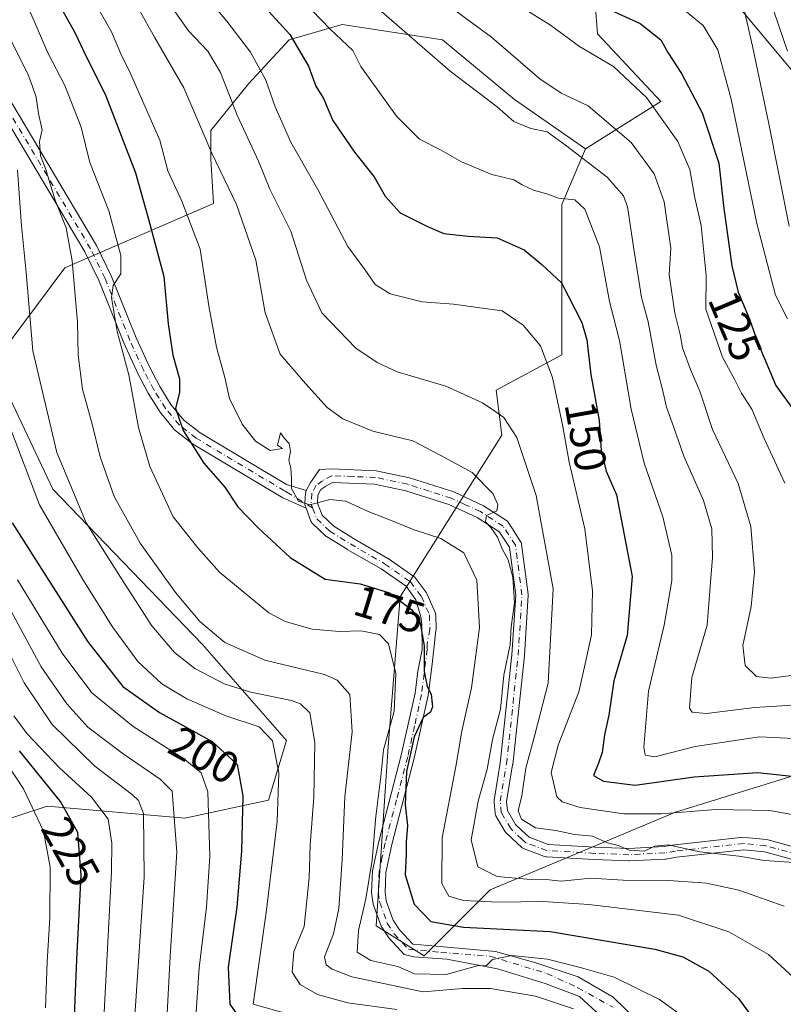
# Model space of a CAD drawing. Units: metres. Extents: x 587833 to 589693, y 4784525 to 4786843.
# Drawn here: x 588544 to 588716, y 4785088 to 4785309 of the extents above; entities that cross this region are included whole.
import ezdxf
from ezdxf.enums import TextEntityAlignment as Align

# ---------------------------------------------------------------- set-up
doc = ezdxf.new("R2010")
doc.units = ezdxf.units.M
doc.header["$MEASUREMENT"] = 0
doc.linetypes.add('DGN Style 4', pattern=[2.638475, 1.318413, -0.659207, 0.001648, -0.659207])
for name, color, linetype, lineweight in [('Arbolado forestal CxS', 92, 'Continuous', 0), ('Camino Cxs', 7, 'Continuous', 0), ('Camino eje', 30, 'DGN Style 4', 13), ('Curva de nivel maestra', 30, 'Continuous', 30), ('Curva de nivel normal', 30, 'Continuous', 0), ('Pista no pavimentada Cxs', 111, 'Continuous', 0), ('Pista no pavimentada eje', 91, 'DGN Style 4', 0), ('Rótulo de curva de nivel directora', 7, 'Continuous', 0), ('Tendido', 6, 'Continuous', 0)]:
    doc.layers.add(name, color=color, linetype=linetype, lineweight=lineweight)
doc.styles.add('Style-Arial', font='txt')

# ---------------------------------------------------------------- blocks, each defined once
blk = doc.blocks.new('*U6')
at = {"layer": 'Arbolado forestal CxS', "color": 92, "linetype": 'Continuous', "lineweight": 0}
blk.add_polyline3d([(588672.3613, 4785324.9935, 118.4745), (588673.7723, 4785306.2809, 127.3835), (588688.0187, 4785291.1433, 128.7298), (588671.1007, 4785280.4581, 138.661), (588655.1201, 4785291.5845, 137.9839), (588638.9622, 4785304.9331, 137.8263), (588616.4816, 4785308.4463, 143.2446), (588604.5381, 4785304.9335, 149.5868), (588595.4051, 4785295.0979, 157.6612), (588586.9743, 4785284.5597, 164.1854), (588586.9743, 4785278.2369, 165.2916), (588587.5485, 4785268.1859, 167.3681), (588554.1904, 4785253.7621, 186.9778), (588538.0533, 4785232.2503, 194.6568), (588551.4993, 4785204.0161, 192.3178), (588585.1155, 4785169.0583, 186.3695), (588603.9397, 4785147.5461, 193.7408), (588599.9057, 4785134.1017, 197.0338), (588581.0809, 4785130.0685, 209.6404), (588550.1537, 4785132.7579, 227.9639), (588543.4123, 4785130.5109, 233.501)], dxfattribs=at)
blk = doc.blocks.new('*U8')
at = {"layer": 'Arbolado forestal CxS', "color": 92, "linetype": 'Continuous', "lineweight": 0}
blk.add_polyline3d([(588730.3354, 4785143.5117, 146.1929), (588711.7113, 4785137.7327, 151.0396), (588691.3405, 4785131.4113, 153.8918), (588649.6571, 4785113.9333, 166.3937), (588634.8663, 4785099.1449, 178.1221), (588624.1086, 4785105.8673, 178.6206), (588626.7989, 4785146.2027, 180.4464), (588629.4883, 4785179.8137, 174.6412), (588652.3473, 4785216.1159, 160.7244), (588651.0291, 4785226.2247, 158.662), (588665.7583, 4785234.1555, 152.9019), (588665.7585, 4785251.9643, 149.869), (588665.7588, 4785267.9923, 146.1563), (588671.1007, 4785280.4581, 138.661), (588688.0187, 4785291.1433, 128.7298), (588673.7723, 4785306.2809, 127.3835), (588672.3613, 4785324.9935, 118.4745)], dxfattribs=at)

msp = doc.modelspace()

# ---------------------------------------------------------------- linework, layer by layer
at = {"layer": 'Arbolado forestal CxS', "color": 92, "linetype": 'Continuous', "lineweight": 0}
for points in [[(588685.2988, 4785392.426, 76.1164), (588682.2539, 4785385.2843, 79.7797), (588677.3137, 4785378.6901, 88.1544), (588667.9821, 4785374.8435, 93.8497), (588663.2659, 4785366.6995, 98.5671), (588661.3835, 4785359.0643, 102.2187), (588664.6765, 4785345.3263, 107.9771), (588672.3613, 4785324.9935, 118.4745), (588673.7723, 4785306.2809, 127.3835), (588688.0187, 4785291.1433, 128.7298), (588671.1007, 4785280.4581, 138.661)], [(588445.6639, 4785171.4359, 278.1765), (588446.6173, 4785136.7921, 288.6129), (588462.7527, 4785115.2807, 286.4719), (588485.6113, 4785105.8689, 274.905), (588507.1259, 4785107.2131, 261.6762), (588534.0185, 4785127.3799, 241.3378), (588543.4123, 4785130.5109, 233.501), (588550.1537, 4785132.7579, 227.9639), (588581.0809, 4785130.0685, 209.6404), (588599.9057, 4785134.1017, 197.0338), (588603.9397, 4785147.5461, 193.7408), (588585.1155, 4785169.0583, 186.3695), (588551.4993, 4785204.0161, 192.3178), (588538.0533, 4785232.2503, 194.6568), (588554.1904, 4785253.7621, 186.9778), (588587.5485, 4785268.1859, 167.3681), (588586.9743, 4785278.2369, 165.2916), (588586.9743, 4785284.5597, 164.1854), (588595.4051, 4785295.0979, 157.6612), (588604.5381, 4785304.9335, 149.5868), (588616.4816, 4785308.4463, 143.2446), (588638.9622, 4785304.9331, 137.8263), (588655.1201, 4785291.5845, 137.9839), (588671.1007, 4785280.4581, 138.661)], [(588445.6639, 4785171.4359, 278.1765), (588446.6173, 4785136.7921, 288.6129), (588462.7527, 4785115.2807, 286.4719), (588485.6113, 4785105.8689, 274.905), (588507.1259, 4785107.2131, 261.6762), (588534.0185, 4785127.3799, 241.3378), (588543.4123, 4785130.5109, 233.501), (588550.1537, 4785132.7579, 227.9639), (588581.0809, 4785130.0685, 209.6404), (588599.9057, 4785134.1017, 197.0338), (588603.9397, 4785147.5461, 193.7408), (588585.1155, 4785169.0583, 186.3695), (588551.4993, 4785204.0161, 192.3178), (588538.0533, 4785232.2503, 194.6568), (588554.1904, 4785253.7621, 186.9778), (588587.5485, 4785268.1859, 167.3681), (588586.9743, 4785278.2369, 165.2916), (588586.9743, 4785284.5597, 164.1854), (588595.4051, 4785295.0979, 157.6612), (588604.5381, 4785304.9335, 149.5868), (588616.4816, 4785308.4463, 143.2446), (588638.9622, 4785304.9331, 137.8263), (588655.1201, 4785291.5845, 137.9839), (588671.1007, 4785280.4581, 138.661)], [(588543.4123, 4785130.5109, 233.501), (588550.1537, 4785132.7579, 227.9639), (588581.0809, 4785130.0685, 209.6404), (588599.9057, 4785134.1017, 197.0338), (588603.9397, 4785147.5461, 193.7408), (588585.1155, 4785169.0583, 186.3695), (588551.4993, 4785204.0161, 192.3178), (588538.0533, 4785232.2503, 194.6568), (588554.1904, 4785253.7621, 186.9778), (588587.5485, 4785268.1859, 167.3681), (588586.9743, 4785278.2369, 165.2916), (588586.9743, 4785284.5597, 164.1854), (588595.4051, 4785295.0979, 157.6612), (588604.5381, 4785304.9335, 149.5868), (588616.4816, 4785308.4463, 143.2446), (588638.9622, 4785304.9331, 137.8263), (588655.1201, 4785291.5845, 137.9839), (588671.1007, 4785280.4581, 138.661), (588665.7588, 4785267.9923, 146.1563), (588665.7585, 4785251.9643, 149.869), (588665.7583, 4785234.1555, 152.9019), (588651.0291, 4785226.2247, 158.662), (588652.3473, 4785216.1159, 160.7244), (588629.4883, 4785179.8137, 174.6412), (588626.7989, 4785146.2027, 180.4464), (588624.1086, 4785105.8673, 178.6206), (588634.8663, 4785099.1449, 178.1221), (588649.6571, 4785113.9333, 166.3937), (588691.3405, 4785131.4113, 153.8918), (588711.7113, 4785137.7327, 151.0396), (588730.3354, 4785143.5117, 146.1929)], [(588671.1007, 4785280.4581, 138.661), (588665.7588, 4785267.9923, 146.1563), (588665.7585, 4785251.9643, 149.869), (588665.7583, 4785234.1555, 152.9019), (588651.0291, 4785226.2247, 158.662), (588652.3473, 4785216.1159, 160.7244), (588629.4883, 4785179.8137, 174.6412), (588626.7989, 4785146.2027, 180.4464), (588624.1086, 4785105.8673, 178.6206), (588634.8663, 4785099.1449, 178.1221), (588649.6571, 4785113.9333, 166.3937), (588691.3405, 4785131.4113, 153.8918), (588711.7113, 4785137.7327, 151.0396), (588730.3354, 4785143.5117, 146.1929), (588740.8073, 4785141.5829, 146.4991)], [(588671.1007, 4785280.4581, 138.661), (588665.7588, 4785267.9923, 146.1563), (588665.7585, 4785251.9643, 149.869), (588665.7583, 4785234.1555, 152.9019), (588651.0291, 4785226.2247, 158.662), (588652.3473, 4785216.1159, 160.7244), (588629.4883, 4785179.8137, 174.6412), (588626.7989, 4785146.2027, 180.4464), (588624.1086, 4785105.8673, 178.6206), (588634.8663, 4785099.1449, 178.1221), (588649.6571, 4785113.9333, 166.3937), (588691.3405, 4785131.4113, 153.8918), (588711.7113, 4785137.7327, 151.0396), (588730.3354, 4785143.5117, 146.1929), (588740.8073, 4785141.5829, 146.4991)]]:
    msp.add_polyline3d(points, dxfattribs=at)
at = {"layer": 'Camino Cxs', "color": 7, "linetype": 'Continuous', "lineweight": 0}
for points in [[(588542.1423, 4785290.9115, 196.1483), (588561.2709, 4785258.7237, 183.1565), (588564.5921, 4785251.9287, 183.5387), (588570.1493, 4785238.0307, 183.2249), (588573.2157, 4785231.3243, 179.1629), (588575.4713, 4785227.0777, 178.9874), (588577.9799, 4785223.0293, 180.1724), (588580.9005, 4785219.5225, 187.8386), (588584.5305, 4785216.6793, 189.205), (588603.9711, 4785205.0661, 172.392), (588608.3931, 4785203.6853, 171.7445), (588608.3158, 4785203.5083, 171.8555), (588608.2636, 4785203.3223, 171.9634), (588608.2375, 4785203.1309, 172.0658), (588608.0835, 4785200.8227, 177.059), (588608.0786, 4785200.7496, 177.2648), (588608.0794, 4785200.5523, 177.8086), (588608.1079, 4785200.3571, 178.3198), (588608.1636, 4785200.1679, 178.7838), (588608.3358, 4785199.7158, 179.8241), (588603.1097, 4785202.0861, 175.6121), (588582.8295, 4785214.2009, 185.7222), (588578.7995, 4785217.3575, 190.316), (588575.5403, 4785221.2707, 183.7465), (588572.8687, 4785225.5823, 181.6226), (588570.5245, 4785229.9957, 184.994), (588567.3907, 4785236.8493, 182.7066), (588561.8479, 4785250.7115, 187.3929), (588558.6293, 4785257.2963, 184.8552), (588539.5577, 4785289.3885, 197.9781)], [(588608.3358, 4785199.7158, 179.8241), (588603.1097, 4785202.0861, 175.6121), (588582.8295, 4785214.2009, 185.7222), (588578.7995, 4785217.3575, 190.316), (588575.5403, 4785221.2707, 183.7465), (588572.8687, 4785225.5823, 181.6226), (588570.5245, 4785229.9957, 184.994), (588567.3907, 4785236.8493, 182.7066), (588561.8479, 4785250.7115, 187.3929), (588558.6293, 4785257.2963, 184.8552), (588539.5577, 4785289.3885, 197.9781)], [(588542.1423, 4785290.9115, 196.1483), (588561.2709, 4785258.7237, 183.1565), (588564.5921, 4785251.9287, 183.5387), (588570.1493, 4785238.0307, 183.2249), (588573.2157, 4785231.3243, 179.1629), (588575.4713, 4785227.0777, 178.9874), (588577.9799, 4785223.0293, 180.1724), (588580.9005, 4785219.5225, 187.8386), (588584.5305, 4785216.6793, 189.205), (588603.9711, 4785205.0661, 172.392), (588608.3931, 4785203.6853, 171.7445)], [(588608.3931, 4785203.6853, 171.7445), (588608.3157, 4785203.5083, 171.8555), (588608.2635, 4785203.3223, 171.9635), (588608.2375, 4785203.1309, 172.0658), (588608.0835, 4785200.8227, 177.059), (588608.0786, 4785200.7496, 177.2648), (588608.0793, 4785200.5524, 177.8085), (588608.1078, 4785200.3572, 178.3197), (588608.1636, 4785200.1679, 178.7838), (588608.3358, 4785199.7158, 179.8241)]]:
    msp.add_polyline3d(points, dxfattribs=at)
at = {"layer": 'Camino eje', "color": 30, "linetype": 'DGN Style 4', "lineweight": 13}
msp.add_polyline3d([(588609.8137, 4785199.7686, 178.0136), (588604.7611, 4785202.8469, 173.6721), (588603.4989, 4785203.6159, 173.6406), (588583.6801, 4785215.4401, 187.0268), (588579.8501, 4785218.4401, 188.8948), (588576.7601, 4785222.1501, 181.0961), (588574.1701, 4785226.3301, 180.3107), (588571.8701, 4785230.6601, 181.196), (588568.7701, 4785237.4401, 182.2263), (588563.2201, 4785251.3201, 185.2456), (588559.9501, 4785258.0101, 183.9271), (588540.8501, 4785290.1501, 197.0835)], dxfattribs=at)
at = {"layer": 'Curva de nivel maestra', "color": 30, "linetype": 'Continuous', "lineweight": 30, "flags": 128}
for points, elevation in [([(588597.58, 4785314.0201), (588604.68, 4785306.1801), (588608.89, 4785299.0501), (588610.53, 4785294.5301), (588612.28, 4785291.7601), (588614.36, 4785286.8401), (588619.22, 4785279.7001), (588623.67, 4785274.1501), (588626.07, 4785269.8101), (588629.5, 4785266.0901), (588635.62, 4785263.0201), (588639.29, 4785261.4301), (588644.72, 4785260.8701), (588651.27, 4785260.4601), (588657.34, 4785257.8101), (588661.3, 4785254.4801), (588665.72, 4785250.3501), (588670.3, 4785241.4701), (588671.4, 4785237.5501), (588672.31, 4785229.7601), (588674.15, 4785219.4001), (588674.64, 4785212.6601), (588675.76, 4785208.0701), (588678.03, 4785202.7601), (588681.6, 4785184.3701), (588680.5, 4785171.1301), (588677.5, 4785160.9401), (588676.37, 4785153.2401), (588675.4, 4785148.8301), (588674.88, 4785144.8601), (588674.01, 4785142.4301), (588672.87, 4785139.6901), (588675.16, 4785138.3801), (588682.29, 4785137.4801), (588695.54, 4785139.3401), (588709.83, 4785140.3101), (588734.64, 4785137.6701)], 150), ([(588553.36, 4785312.1101), (588556.38, 4785306.6501), (588558.38, 4785302.5301), (588563.35, 4785292.3901), (588570.01, 4785275.0701), (588572.94, 4785264.6401), (588576.39, 4785251.7601), (588577.4, 4785241.1301), (588578.42, 4785234.1301), (588579.95, 4785228.7601), (588579.91, 4785225.7201), (588579.04, 4785222.1801), (588580.7, 4785217.1801), (588585.39, 4785209.8701), (588590.06, 4785204.4201), (588592.98, 4785200.0101), (588597.59, 4785195.3101), (588604.76, 4785188.6401), (588612.62, 4785183.7401), (588620.47, 4785182.7301), (588627.09, 4785180.7101), (588632.06, 4785176.8701), (588633.97, 4785173.8501), (588634.88, 4785168.8001), (588634.89, 4785163.0301), (588635.51, 4785159.6501), (588636.45, 4785157.9201), (588636.71, 4785155.1001), (588636.31, 4785153.9001), (588634.62, 4785152.7101), (588632.62, 4785148.3601), (588630.9, 4785140.5401), (588630.63, 4785133.1001), (588631.12, 4785128.4401), (588630.84, 4785124.7801), (588630.81, 4785122.0101), (588630.59, 4785117.3301), (588632.63, 4785110.7701), (588636.34, 4785106.8201), (588643.72, 4785105.5901), (588663.19, 4785104.6001), (588686.66, 4785100.6001), (588692.94, 4785098.9101), (588698.78, 4785095.7101), (588705.44, 4785089.5801), (588710.64, 4785082.4901)], 175), ([(588674.34, 4785312.7501), (588683.41, 4785308.6201), (588688.04, 4785305.0001), (588689.58, 4785302.1201), (588692.67, 4785297.4101), (588697.3, 4785288.6001), (588701.04, 4785277.2301), (588702.2, 4785267.0301), (588703.94, 4785254.2201), (588705.42, 4785248.2301), (588707.94, 4785242.2201), (588709.83, 4785236.8601), (588713.89, 4785227.2601), (588721.04, 4785217.4301)], 125), ([(588542.32, 4785196.4301), (588559.36, 4785169.6801), (588567.2, 4785159.6801), (588575.42, 4785153.8101), (588587.26, 4785147.2701), (588592.83, 4785142.1601), (588594.12, 4785135.1001), (588593.82, 4785122.7601), (588592.78, 4785110.0901), (588590.88, 4785096.6201), (588591.25, 4785088.2601), (588593.65, 4785084.8001)], 200), ([(588556.29, 4785083.7601), (588556.86, 4785098.3401), (588557.81, 4785117.2901), (588557.11, 4785126.8801), (588553.22, 4785133.8401), (588543.99, 4785145.2201)], 225)]:
    msp.add_lwpolyline(points, dxfattribs=dict(at, elevation=elevation))
at = {"layer": 'Curva de nivel normal', "color": 30, "linetype": 'Continuous', "lineweight": 0, "flags": 128}
for points, elevation in [([(588719.76, 4785162.39), (588712.66, 4785161.51), (588709.48, 4785161.94), (588707, 4785164.39), (588706.42, 4785168.86), (588708.35, 4785177.62), (588709.08, 4785185.4), (588708.24, 4785195.6), (588705.43, 4785205.24), (588699.63, 4785217.44), (588696.82, 4785225.99), (588694.66, 4785230.9), (588692.91, 4785235.75), (588692.38, 4785238.75), (588691.16, 4785243.54), (588689.86, 4785252.24), (588690.3, 4785258.12), (588688.74, 4785268.55), (588686.55, 4785274.82), (588681.34, 4785281.86), (588671.71, 4785290.17), (588665.64, 4785293), (588660.87, 4785296.21), (588649.98, 4785305.55), (588623.55, 4785325.04)], 135), ([(588579.68, 4785322.08), (588590.57, 4785309.18), (588595.88, 4785302.21), (588599.34, 4785295.89), (588601.37, 4785289.93), (588604.9, 4785281.96), (588610.99, 4785271.37), (588617.73, 4785258.51), (588621.56, 4785253.38), (588623.85, 4785250), (588627.2, 4785247.9), (588634.43, 4785246.12), (588641.48, 4785245.54), (588646.84, 4785244.81), (588652.38, 4785244.05), (588657.12, 4785240.84), (588661.03, 4785236.19), (588663.66, 4785229.1), (588666.05, 4785218.1), (588667.43, 4785210.1), (588670.94, 4785195.1), (588672.71, 4785181.13), (588672.48, 4785171.23), (588671, 4785164.78), (588669.62, 4785158.43), (588664.99, 4785146.5), (588663.4, 4785140.3), (588664.7, 4785134.84), (588665.85, 4785133.71), (588669.91, 4785132.45), (588679.68, 4785131.07), (588688.17, 4785131.01), (588700.34, 4785131.98), (588712.53, 4785131.76), (588723.59, 4785129.8)], 155), ([(588603.45, 4785318.18), (588613.72, 4785307.37), (588618.84, 4785302.55), (588620.67, 4785298.99), (588628.64, 4785287.79), (588633.82, 4785282.63), (588638.54, 4785280.22), (588643.27, 4785277.57), (588650.06, 4785274.74), (588655.01, 4785273.49), (588656.91, 4785272.4), (588659.41, 4785271.22), (588662.4, 4785270.35), (588665.07, 4785269.42), (588668.72, 4785268.99), (588670.92, 4785266.9), (588674.22, 4785258.44), (588676.53, 4785246.18), (588678.74, 4785237.38), (588681.39, 4785222), (588684.28, 4785209.84), (588688.48, 4785197.75), (588690.46, 4785189.18), (588690.5, 4785183.43), (588688.75, 4785173.43), (588685.25, 4785158.63), (588684.23, 4785146.04), (588684.53, 4785144.25), (588686.68, 4785143.82), (588695.72, 4785146.2), (588710.17, 4785148.32), (588721.03, 4785147.84)], 145), ([(588575.46, 4785316.17), (588581.91, 4785307.02), (588586.27, 4785302.42), (588589.15, 4785297.62), (588592.87, 4785288.03), (588597.69, 4785277.73), (588600.23, 4785271.43), (588604.95, 4785261.98), (588608.42, 4785250.98), (588611.91, 4785243.61), (588619.52, 4785235.66), (588624.3, 4785232.44), (588628.77, 4785230.4), (588639.74, 4785227.15), (588647.96, 4785223.41), (588650.71, 4785221.5), (588652.78, 4785220.08), (588655.68, 4785215.61), (588660.01, 4785202.56), (588663.85, 4785181.6), (588662.73, 4785160.43), (588659.75, 4785148.78), (588657.73, 4785141.27), (588656.79, 4785135.07), (588655.98, 4785131.74), (588656.71, 4785129.85), (588659.9, 4785127.9), (588664.46, 4785127.3), (588668.64, 4785126.37), (588672.64, 4785126.06), (588676.07, 4785124.55), (588678.41, 4785123.93), (588680.91, 4785122.88), (588684.29, 4785122.68), (588686.64, 4785123.78), (588689.65, 4785124.04), (588696.82, 4785122.49), (588705.58, 4785121.52), (588711.28, 4785120.54), (588717.95, 4785120.12)], 160), ([(588545.34, 4785313.69), (588550.35, 4785302.08), (588554.19, 4785294.7), (588557.79, 4785285.33), (588559.77, 4785277.43), (588564.06, 4785266.53), (588566.77, 4785256.5), (588566.75, 4785252.37), (588565.01, 4785249.78), (588564.64, 4785247.09), (588565.89, 4785239.4), (588568.54, 4785229.68), (588570.72, 4785217.87), (588573.25, 4785209.12), (588578.51, 4785197.77), (588584.01, 4785190.85), (588588.87, 4785185.36), (588599.97, 4785176.19), (588603.65, 4785174.25), (588609.7, 4785172.52), (588615.88, 4785172.02), (588620.68, 4785172.16), (588624.86, 4785171.33), (588626.83, 4785169.28), (588628.47, 4785162.59), (588628.14, 4785154.14), (588625.7, 4785145.43), (588625.1, 4785139.43), (588624.01, 4785130.43), (588623.19, 4785120.64), (588621.8, 4785111.95), (588620.13, 4785104.8), (588619.84, 4785099.94), (588622.9, 4785098.06), (588628.96, 4785096.77), (588632.69, 4785095.08), (588639.82, 4785094.96), (588646.79, 4785096.89), (588648.87, 4785096.96), (588650.21, 4785098.28), (588654.54, 4785099.18), (588662.56, 4785098.37), (588670.17, 4785096.44), (588677.58, 4785094.32), (588687.72, 4785089.34), (588693.08, 4785085.44)], 180), ([(588560.32, 4785314.5), (588564.66, 4785306.76), (588566.95, 4785301.32), (588568.62, 4785298.06), (588575.51, 4785282.43), (588577.29, 4785275.56), (588580.46, 4785268.74), (588584.58, 4785257.95), (588586.52, 4785245.22), (588588.21, 4785235.94), (588590.06, 4785229.1), (588591.18, 4785224.4), (588594.02, 4785218.59), (588597.01, 4785214.82), (588600.29, 4785212.7), (588603.06, 4785213.14), (588601.9, 4785213.85), (588602.61, 4785216.68), (588603.5, 4785215.41), (588604.54, 4785214.23), (588604.82, 4785212.43), (588604.49, 4785210.5), (588604.94, 4785208.72), (588605.08, 4785206.5), (588605.05, 4785204.16), (588606.62, 4785201.28), (588609.22, 4785200.51), (588613.69, 4785201.67), (588617.25, 4785201.32), (588622.28, 4785198.99), (588626.55, 4785197.36), (588632.6, 4785194.87), (588638.59, 4785192.91), (588643.79, 4785189.66), (588646.7, 4785183.58), (588647.33, 4785172.92), (588645.49, 4785159.35), (588643.3, 4785149.61), (588641.97, 4785141.71), (588638.92, 4785125.64), (588638.8, 4785115.38), (588640.39, 4785112.53), (588643.67, 4785111.56), (588651.56, 4785111.21), (588661.56, 4785111.37), (588671.85, 4785110.66), (588692.03, 4785108.24), (588703.28, 4785104.52), (588712.21, 4785099.42), (588719.65, 4785092.63)], 170), ([(588712.4, 4785314.3), (588716.5, 4785302.44)], 110), ([(588570.78, 4785311.89), (588574.3, 4785305.56), (588580.92, 4785294.16), (588587.14, 4785279.53), (588592.7, 4785267.94), (588597.09, 4785255.46), (588599.15, 4785243.6), (588602.53, 4785234.34), (588608.21, 4785227.72), (588613.05, 4785222.38), (588616.62, 4785219.83), (588623.32, 4785217.06), (588632.3, 4785214.84), (588638.49, 4785211.63), (588645.67, 4785207.75), (588650.3, 4785203.04), (588651.44, 4785200.53), (588651.18, 4785199.12), (588648.86, 4785198.06), (588648.64, 4785196.64), (588649.87, 4785195.39), (588651.33, 4785193.2), (588652.4, 4785190.57), (588653.74, 4785188.14), (588654.79, 4785184.26), (588655.13, 4785178.47), (588654.4, 4785173.03), (588654.15, 4785169.11), (588652.75, 4785162.19), (588652, 4785154.6), (588650.22, 4785147.72), (588649.02, 4785141.1), (588647.02, 4785133.91), (588645.45, 4785125.2), (588646.9, 4785119.12), (588651.27, 4785116.98), (588657.95, 4785116.39), (588662.29, 4785116.31), (588665.62, 4785115.89), (588672.29, 4785116.56), (588679.59, 4785116.14), (588689.85, 4785116.08), (588698.25, 4785115.46), (588705.52, 4785113.9), (588715.73, 4785110.32)], 165), ([(588624.13, 4785312.32), (588640.74, 4785297.91), (588651.23, 4785289.88), (588655, 4785286.64), (588658.85, 4785285.01), (588662.53, 4785284.31), (588666.64, 4785281.3), (588676, 4785274.1), (588679.61, 4785269.91), (588680.51, 4785267.43), (588682, 4785257.48), (588683.12, 4785250.9), (588683.71, 4785247.07), (588685.2, 4785241.62), (588686.94, 4785231.86), (588688.41, 4785226.43), (588689.26, 4785222.43), (588690.85, 4785218.1), (588693.18, 4785211.38), (588697.59, 4785201.43), (588699.5, 4785195.1), (588699.66, 4785188.61), (588699.13, 4785182.1), (588698.46, 4785173.43), (588694.98, 4785161.66), (588694.45, 4785154.8), (588695.07, 4785153.9), (588698.31, 4785153.6), (588709.04, 4785154.97), (588720.12, 4785155.59)], 140), ([(588656.75, 4785312.28), (588663.21, 4785308.24), (588669.72, 4785303.45), (588677.37, 4785298.95), (588684.84, 4785292.02), (588691.88, 4785282.11), (588694.57, 4785275.83), (588695.68, 4785269.43), (588697.08, 4785263.26), (588698.22, 4785252.02), (588698.1, 4785244.43), (588701.88, 4785233.64), (588704.62, 4785228.59), (588706.15, 4785225.6), (588708.44, 4785221.96), (588711.23, 4785215.38), (588715.84, 4785205.31)], 130), ([(588691.69, 4785312.98), (588697.51, 4785308.22), (588700.79, 4785302.75), (588703.8, 4785291.62), (588709.58, 4785263.72), (588713.81, 4785247.62), (588716.44, 4785242.25)], 120), ([(588706.83, 4785311.38), (588708.65, 4785303.52), (588712.21, 4785286.44), (588716.85, 4785263.1)], 115), ([(588541.59, 4785305.76), (588545.84, 4785297.36), (588546.86, 4785294.49), (588547.69, 4785292.12), (588548.25, 4785288.44), (588549.08, 4785284.77), (588548.44, 4785282.1), (588548.68, 4785278.93), (588549.83, 4785276.09), (588552.02, 4785268.96), (588554.45, 4785262.71), (588555.79, 4785255.27), (588557.02, 4785241.5), (588557.17, 4785234.12), (588558.11, 4785226.49), (588560.32, 4785218.64), (588562.12, 4785211.27), (588565.22, 4785202.36), (588571.09, 4785191.9), (588578.98, 4785180.79), (588584.48, 4785174.29), (588590.09, 4785169.56), (588599.08, 4785165.58), (588612.47, 4785162.34), (588615.35, 4785161.1), (588618.17, 4785157.88), (588618.72, 4785149.5), (588617.04, 4785134.86), (588616.45, 4785120.76), (588615.73, 4785109.76), (588614.5, 4785104.1), (588612.49, 4785098.93), (588612.85, 4785097.09), (588614.19, 4785096.15), (588618.62, 4785094.43), (588634.67, 4785091.08), (588643.54, 4785091.79), (588649.73, 4785091.82), (588659.9, 4785090.04), (588668.41, 4785087.22)], 185), ([(588628.72, 4785087.11), (588617.74, 4785088.6), (588610.94, 4785090.46), (588607.02, 4785092.7), (588605.2, 4785095.43), (588605.61, 4785100.09), (588607.93, 4785105.74), (588609.01, 4785116.66), (588609.24, 4785124), (588610.11, 4785134.82), (588610.31, 4785147.1), (588609.17, 4785153.77), (588607.11, 4785155.78), (588605.1, 4785156.48), (588595.95, 4785158.39), (588589.95, 4785160.29), (588583.35, 4785163.7), (588578.77, 4785167.27), (588573.7, 4785173.31), (588567.06, 4785183.65), (588558.97, 4785196.45), (588552.36, 4785212.27), (588547, 4785235.06), (588545.46, 4785252.7), (588544.44, 4785263.17), (588543.54, 4785275.69)], 190), ([(588539.48, 4785223.94), (588548.5, 4785200.49), (588558.21, 4785183.71), (588564.84, 4785173.04), (588570.57, 4785165.29), (588575.93, 4785160.26), (588581.53, 4785156.87), (588590.32, 4785153.05), (588597.78, 4785150.58), (588600.82, 4785147.44), (588602.19, 4785140.29), (588601.82, 4785129.3), (588599.38, 4785108.86), (588596.47, 4785088.28), (588614.78, 4785083.1)], 195), ([(588543.55, 4785183.59), (588553.54, 4785167.15), (588560.23, 4785158.22), (588569.49, 4785150.64), (588580.84, 4785143.51), (588584.79, 4785140.26), (588586.28, 4785135.97), (588586.74, 4785121.43), (588585.94, 4785110.1), (588584.34, 4785096.43), (588583.54, 4785084.31)], 205), ([(588576.81, 4785080.51), (588577.82, 4785098.98), (588579.29, 4785122.41), (588578.29, 4785136.1), (588575.6, 4785138.8), (588567.24, 4785144.56), (588559.35, 4785150.49), (588554.58, 4785155.76), (588548.82, 4785164.11), (588539.51, 4785181.32)], 210), ([(588536.94, 4785176.5), (588545.01, 4785160.49), (588551.28, 4785151.09), (588560.9, 4785141.72), (588569.36, 4785135.3), (588570.72, 4785134.03), (588571.82, 4785131.12), (588571.99, 4785116.84), (588569.83, 4785084.62)], 215), ([(588562.94, 4785084.98), (588564.62, 4785118.02), (588564.73, 4785124.42), (588563.89, 4785129.88), (588560.16, 4785134.79), (588552.99, 4785141.38), (588545.7, 4785149.05), (588542.72, 4785153.06)], 220), ([(588541.42, 4785141.89), (588544.86, 4785136.66), (588549.4, 4785127.13), (588550.9, 4785119.09), (588550.81, 4785107.64), (588550.19, 4785097.82), (588549.84, 4785087.43)], 230)]:
    msp.add_lwpolyline(points, dxfattribs=dict(at, elevation=elevation))
at = {"layer": 'Pista no pavimentada Cxs', "color": 111, "linetype": 'Continuous', "lineweight": 0}
for points in [[(588675.3834, 4785084.7985, 184.4536), (588669.7286, 4785089.9658, 183.297), (588662.0265, 4785092.8906, 182.3499), (588651.302, 4785096.2055, 185.2066), (588639.9925, 4785098.3504, 179.848), (588632.5829, 4785098.9354, 179.3061), (588630.3401, 4785099.4701, 180.1484), (588626.9201, 4785103.1701, 186.5268), (588625.2401, 4785105.8301, 198.8025), (588623.4101, 4785110.7601, 210.7613), (588623.0601, 4785113.2701, 208.4799), (588623.2601, 4785118.2601, 192.5638), (588624.6601, 4785124.8501, 194.8353), (588629.7201, 4785144.2201, 203.5153), (588632.8101, 4785158.1501, 183.0709), (588633.4251, 4785163.1101, 184.4693), (588634.4174, 4785167.9995, 181.8351), (588634.364, 4785173.593, 179.1465), (588634.1273, 4785175.3286, 177.8809), (588633.0227, 4785179.1527, 175.7267), (588630.7899, 4785182.1778, 175.0789), (588625.2334, 4785186.0597, 174.2759), (588617.5861, 4785190.4746, 173.0545), (588617.5478, 4785190.4975, 173.0422), (588612.944, 4785193.355, 179.9348), (588612.7824, 4785193.472, 180.162), (588612.7202, 4785193.5274, 180.243), (588609.7834, 4785196.3057, 184.0652), (588609.6424, 4785196.4606, 184.2138), (588609.5261, 4785196.6347, 184.3018), (588609.4371, 4785196.8243, 184.3278), (588608.3358, 4785199.7158, 179.8241), (588608.1636, 4785200.1679, 178.7838), (588608.1079, 4785200.3571, 178.3198), (588608.0794, 4785200.5523, 177.8086), (588608.0786, 4785200.7496, 177.2648), (588608.0835, 4785200.8227, 177.059), (588608.2375, 4785203.1309, 172.0658), (588608.2636, 4785203.3223, 171.9634), (588608.3158, 4785203.5083, 171.8555), (588608.3931, 4785203.6853, 171.7445), (588609.3455, 4785205.5108, 170.6298), (588609.5512, 4785205.8054, 170.4515), (588611.3494, 4785208.3811, 169.6755), (588614.1001, 4785208.5301, 169.1997), (588624.1001, 4785208.1301, 168.1661), (588631.5501, 4785206.5701, 171.8421), (588641.5101, 4785203.3701, 169.366), (588648.2301, 4785200.2801, 171.5035), (588653.5701, 4785196.8201, 172.2132), (588654.6781, 4785195.088, 172.2217), (588656.049, 4785192.9448, 171.3907), (588656.5262, 4785192.2148, 171.1622), (588656.627, 4785192.0321, 171.2115), (588656.6995, 4785191.8365, 171.2831), (588656.7422, 4785191.6322, 171.376), (588658.2238, 4785180.414, 171.2763), (588658.2359, 4785180.2307, 171.4294), (588658.2332, 4785180.1434, 171.5012), (588657.3866, 4785166.5966, 165.7945), (588657.3813, 4785166.534, 165.8191), (588654.7509, 4785142.1138, 163.8826), (588654.74, 4785142.0347, 163.947), (588653.3773, 4785133.8181, 164.3333), (588653.548, 4785131.77, 164.0803), (588655.4005, 4785128.6207, 164.732), (588657.7654, 4785126.4037, 164.9185), (588658.4363, 4785125.7746, 164.6738), (588662.7063, 4785124.1723, 163.862), (588673.1751, 4785123.5655, 160.7167), (588680.8469, 4785123.2586, 160.2409), (588688.7515, 4785123.6661, 163.161), (588691.1194, 4785124.04, 161.8463), (588691.1817, 4785124.0484, 161.8164), (588705.9041, 4785125.6988, 159.546), (588707.8235, 4785125.6601, 159.5429), (588711.8357, 4785125.2719, 159.5354), (588724.6477, 4785121.7323, 177.7222)], [(588608.3931, 4785203.6853, 171.7445), (588609.3455, 4785205.5108, 170.6298), (588609.5512, 4785205.8054, 170.4515), (588611.3494, 4785208.3811, 169.6755), (588614.1001, 4785208.5301, 169.1997), (588624.1001, 4785208.1301, 168.1661), (588631.5501, 4785206.5701, 171.8421), (588641.5101, 4785203.3701, 169.366), (588648.2301, 4785200.2801, 171.5035), (588653.5701, 4785196.8201, 172.2132), (588654.6781, 4785195.088, 172.2217), (588656.049, 4785192.9448, 171.3907), (588656.5262, 4785192.2148, 171.1622), (588656.627, 4785192.0321, 171.2115), (588656.6995, 4785191.8365, 171.2831), (588656.7422, 4785191.6322, 171.376), (588658.2238, 4785180.414, 171.2763), (588658.2359, 4785180.2307, 171.4294), (588658.2332, 4785180.1434, 171.5012), (588657.3866, 4785166.5966, 165.7945), (588657.3813, 4785166.534, 165.8191), (588654.7509, 4785142.1138, 163.8826), (588654.74, 4785142.0347, 163.947), (588653.3773, 4785133.8181, 164.3333), (588653.548, 4785131.77, 164.0803), (588655.4005, 4785128.6207, 164.732), (588657.7654, 4785126.4037, 164.9185), (588658.4363, 4785125.7746, 164.6738), (588662.7063, 4785124.1723, 163.862), (588673.1751, 4785123.5655, 160.7167), (588680.8469, 4785123.2586, 160.2409), (588688.7515, 4785123.6661, 163.161), (588691.1194, 4785124.04, 161.8463), (588691.1817, 4785124.0484, 161.8164), (588705.9041, 4785125.6988, 159.546), (588707.8235, 4785125.6601, 159.5429), (588711.8357, 4785125.2719, 159.5354), (588724.6477, 4785121.7323, 177.7222)], [(588723.9382, 4785119.0236, 180.3072), (588711.3245, 4785122.5083, 160.1681), (588706.6303, 4785122.9627, 160.1019), (588691.5254, 4785121.2694, 163.31), (588689.115, 4785120.8888, 164.7157), (588688.9688, 4785120.8736, 164.7943), (588680.9268, 4785120.4589, 161.8468), (588680.8547, 4785120.4571, 161.8501), (588680.7988, 4785120.4582, 161.851), (588673.0378, 4785120.7688, 162.1369), (588662.3323, 4785121.3892, 163.3296), (588662.1702, 4785121.4082, 163.3168), (588661.928, 4785121.4738, 163.2242), (588657.1908, 4785123.2513, 162.1102), (588657.0233, 4785123.3271, 162.1612), (588656.8672, 4785123.4241, 162.2234), (588656.7252, 4785123.5408, 162.2948), (588655.8505, 4785124.3609, 162.6509), (588653.3384, 4785126.7157, 162.174), (588653.2235, 4785126.8372, 162.0995), (588653.0892, 4785127.0273, 162.0063), (588650.9698, 4785130.6306, 162.6783), (588650.8789, 4785130.8169, 162.7438), (588650.8166, 4785131.0146, 162.8024), (588650.7841, 4785131.2193, 162.853), (588650.5726, 4785133.7593, 163.3628), (588650.5677, 4785133.8755, 163.3823), (588650.5866, 4785134.1046, 163.4113), (588651.9713, 4785142.4537, 162.8475), (588654.594, 4785166.8031, 169.8503), (588655.4303, 4785180.1822, 172.2571), (588654.008, 4785190.9498, 173.4469), (588651.8138, 4785194.3071, 173.3952), (588651.6401, 4785194.4901, 173.4718), (588646.7801, 4785197.6501, 172.467), (588640.4201, 4785200.5701, 170.9112), (588630.7801, 4785203.6601, 175.9757), (588623.7301, 4785205.1401, 169.4528), (588614.2693, 4785205.5241, 169.6089), (588612.762, 4785204.7075, 170.0668), (588611.6748, 4785203.9222, 170.6008), (588611.0117, 4785202.6509, 171.2806), (588610.8928, 4785200.8688, 174.6145), (588611.9399, 4785198.12, 178.404), (588614.5411, 4785195.6592, 176.3039), (588619.0056, 4785192.8882, 172), (588626.6855, 4785188.4545, 173.3637), (588626.7874, 4785188.3897, 173.3688), (588632.5818, 4785184.3416, 174.484), (588632.7569, 4785184.1966, 174.5591), (588632.9063, 4785184.0253, 174.6134), (588635.3669, 4785180.6915, 175.2873), (588635.4529, 4785180.5601, 175.3004), (588635.5208, 4785180.4264, 175.3102), (588637.3465, 4785176.2989, 175.0952), (588637.4094, 4785176.1272, 175.0928), (588637.4493, 4785175.9488, 175.1025), (588637.4657, 4785175.7667, 175.1267), (588637.5451, 4785172.5124, 175.7026), (588637.5455, 4785172.4782, 175.7051), (588637.5234, 4785172.2307, 175.7109), (588637.0401, 4785168.0838, 176.6637), (588636.6463, 4785164.7048, 178.6793), (588635.7701, 4785157.6401, 182.134), (588632.6301, 4785143.5201, 198.0091), (588627.5801, 4785124.1601, 191.3713), (588626.2401, 4785117.8801, 187.5014), (588626.0701, 4785113.4201, 194.4384), (588626.3401, 4785111.5001, 194.7804), (588627.9401, 4785107.1701, 187.7259), (588629.3101, 4785105.0001, 184.0258), (588632.3102, 4785101.7501, 178.8908), (588639.2126, 4785101.1778, 179.5835), (588650.912, 4785100.1053, 183.5702), (588659.9792, 4785097.5704, 180.8447), (588669.4362, 4785094.4506, 181.0994), (588677.3334, 4785089.8683, 182.4447), (588683.0855, 4785084.2135, 183.4629)], [(588723.9382, 4785119.0236, 180.3072), (588711.3245, 4785122.5083, 160.1681), (588706.6303, 4785122.9627, 160.1019), (588691.5254, 4785121.2694, 163.31), (588689.115, 4785120.8888, 164.7157), (588688.9688, 4785120.8736, 164.7943), (588680.9268, 4785120.4589, 161.8468), (588680.8547, 4785120.4571, 161.8501), (588680.7988, 4785120.4582, 161.851), (588673.0378, 4785120.7688, 162.1369), (588662.3323, 4785121.3892, 163.3296), (588662.1702, 4785121.4082, 163.3168), (588661.928, 4785121.4738, 163.2242), (588657.1908, 4785123.2513, 162.1102), (588657.0233, 4785123.3271, 162.1612), (588656.8672, 4785123.4242, 162.2235), (588656.7252, 4785123.5408, 162.2948), (588655.8505, 4785124.3609, 162.6509), (588653.3384, 4785126.7157, 162.174), (588653.2235, 4785126.8372, 162.0995), (588653.0892, 4785127.0273, 162.0063), (588650.9698, 4785130.6306, 162.6783), (588650.8789, 4785130.8169, 162.7438), (588650.8165, 4785131.0146, 162.8024), (588650.7841, 4785131.2193, 162.853), (588650.5726, 4785133.7593, 163.3628), (588650.5677, 4785133.8755, 163.3823), (588650.5866, 4785134.1046, 163.4113), (588651.9713, 4785142.4537, 162.8475), (588654.594, 4785166.8031, 169.8503), (588655.4303, 4785180.1822, 172.2571), (588654.008, 4785190.9498, 173.4469), (588651.8138, 4785194.3071, 173.3952), (588651.6401, 4785194.4901, 173.4718), (588646.7801, 4785197.6501, 172.467), (588640.4201, 4785200.5701, 170.9112), (588630.7801, 4785203.6601, 175.9757), (588623.7301, 4785205.1401, 169.4528), (588614.2693, 4785205.5241, 169.6089), (588612.762, 4785204.7075, 170.0668), (588611.6748, 4785203.9222, 170.6008), (588611.0117, 4785202.6509, 171.2806), (588610.8928, 4785200.8688, 174.6145), (588611.9399, 4785198.12, 178.404), (588614.5411, 4785195.6592, 176.3039), (588619.0056, 4785192.8882, 172), (588626.6855, 4785188.4545, 173.3637), (588626.7874, 4785188.3897, 173.3688), (588632.5818, 4785184.3416, 174.484), (588632.7569, 4785184.1967, 174.5591), (588632.9063, 4785184.0253, 174.6134), (588635.3669, 4785180.6915, 175.2873), (588635.4529, 4785180.5601, 175.3004), (588635.5208, 4785180.4264, 175.3102), (588637.3465, 4785176.2989, 175.0952), (588637.4093, 4785176.1273, 175.0928), (588637.4493, 4785175.9488, 175.1025), (588637.4657, 4785175.7667, 175.1267), (588637.5451, 4785172.5124, 175.7026), (588637.5455, 4785172.4782, 175.7051), (588637.5234, 4785172.2307, 175.7109), (588637.0401, 4785168.0838, 176.6637), (588636.6463, 4785164.7048, 178.6793), (588635.7701, 4785157.6401, 182.134), (588632.6301, 4785143.5201, 198.0091), (588627.5801, 4785124.1601, 191.3713), (588626.2401, 4785117.8801, 187.5014), (588626.0701, 4785113.4201, 194.4384), (588626.3401, 4785111.5001, 194.7804), (588627.9401, 4785107.1701, 187.7259), (588629.3101, 4785105.0001, 184.0258), (588632.3102, 4785101.7501, 178.8908), (588639.2126, 4785101.1778, 179.5835), (588650.912, 4785100.1053, 183.5702), (588659.9792, 4785097.5704, 180.8447), (588669.4362, 4785094.4506, 181.0994), (588677.3334, 4785089.8683, 182.4447), (588683.0855, 4785084.2135, 183.4629)], [(588608.3931, 4785203.6853, 171.7445), (588608.3157, 4785203.5083, 171.8555), (588608.2635, 4785203.3223, 171.9635), (588608.2375, 4785203.1309, 172.0658), (588608.0835, 4785200.8227, 177.059), (588608.0786, 4785200.7496, 177.2648), (588608.0793, 4785200.5524, 177.8085), (588608.1078, 4785200.3572, 178.3197), (588608.1636, 4785200.1679, 178.7838), (588608.3358, 4785199.7158, 179.8241)], [(588675.3834, 4785084.7985, 184.4536), (588669.7286, 4785089.9658, 183.297), (588662.0265, 4785092.8906, 182.3499), (588651.302, 4785096.2055, 185.2066), (588639.9925, 4785098.3504, 179.848), (588632.5829, 4785098.9354, 179.3061), (588630.3401, 4785099.4701, 180.1484), (588626.9201, 4785103.1701, 186.5268), (588625.2401, 4785105.8301, 198.8025), (588623.4101, 4785110.7601, 210.7613), (588623.0601, 4785113.2701, 208.4799), (588623.2601, 4785118.2601, 192.5638), (588624.6601, 4785124.8501, 194.8353), (588629.7201, 4785144.2201, 203.5153), (588632.8101, 4785158.1501, 183.0709), (588633.4251, 4785163.1101, 184.4693), (588634.4174, 4785167.9995, 181.8351), (588634.364, 4785173.593, 179.1465), (588634.1273, 4785175.3286, 177.8809), (588633.0227, 4785179.1527, 175.7267), (588630.7899, 4785182.1778, 175.0789), (588625.2334, 4785186.0597, 174.2759), (588617.5861, 4785190.4746, 173.0545), (588617.5478, 4785190.4975, 173.0422), (588612.944, 4785193.355, 179.9348), (588612.7824, 4785193.472, 180.162), (588612.7202, 4785193.5274, 180.243), (588609.7834, 4785196.3057, 184.0652), (588609.6424, 4785196.4606, 184.2138), (588609.5261, 4785196.6348, 184.3018), (588609.4371, 4785196.8243, 184.3278), (588608.3358, 4785199.7158, 179.8241)]]:
    msp.add_polyline3d(points, dxfattribs=at)
at = {"layer": 'Pista no pavimentada eje', "color": 91, "linetype": 'DGN Style 4', "lineweight": 0}
for points in [[(588724.3115, 4785120.3729, 178.9398), (588711.5801, 4785123.8901, 159.8544), (588706.6201, 4785124.3703, 159.8153), (588691.3377, 4785122.6571, 162.7106), (588688.8967, 4785122.2717, 164.3976), (588680.8547, 4785121.8571, 160.9795), (588673.1063, 4785122.1671, 161.1803), (588662.4133, 4785122.7869, 161.6612), (588657.6827, 4785124.5621, 163.2713), (588656.8079, 4785125.3823, 163.6095), (588654.2959, 4785127.7371, 163.1413), (588652.1793, 4785131.3355, 162.4533), (588651.9677, 4785133.8755, 162.9224), (588653.3589, 4785142.2637, 162.9584), (588655.9893, 4785166.6839, 167.8534), (588656.8359, 4785180.2307, 171.6243), (588655.3543, 4785191.4489, 172.3049), (588652.6051, 4785195.6551, 172.3718), (588647.5051, 4785198.9651, 171.7509), (588644.1451, 4785200.5101, 170.5445), (588640.9651, 4785201.9701, 169.3713), (588635.9851, 4785203.5701, 172.6048), (588631.1651, 4785205.1151, 174.0055), (588623.9151, 4785206.6351, 168.7193), (588618.9151, 4785206.8351, 168.5233), (588614.1101, 4785207.0301, 169.1414), (588612.0155, 4785205.8953, 169.8457), (588610.5867, 4785204.8633, 170.576), (588609.6343, 4785203.0377, 171.6208), (588609.4755, 4785200.6565, 176.2876), (588609.8137, 4785199.7686, 178.0136)], [(588609.8137, 4785199.7686, 178.0136), (588610.7454, 4785197.3227, 181.6643), (588613.6823, 4785194.5445, 178.1128), (588618.2861, 4785191.687, 172.3924), (588625.9855, 4785187.242, 173.6116), (588631.7799, 4785183.1939, 174.5446), (588634.2405, 4785179.8601, 175.4045), (588636.0661, 4785175.7326, 176.1349), (588636.1455, 4785172.4782, 177.5941), (588635.5401, 4785169.1698, 179.3136), (588635.5401, 4785167.9751, 179.6304), (588634.2901, 4785157.8951, 182.501), (588632.7201, 4785150.8351, 191.4163), (588631.1751, 4785143.8701, 200.8935), (588628.6501, 4785134.1901, 200.2666), (588626.1201, 4785124.5051, 193.1841), (588625.4501, 4785121.3651, 189.6148), (588624.7501, 4785118.0701, 190.0759), (588624.6651, 4785115.8401, 194.4651), (588624.5651, 4785113.3451, 201.3841), (588624.8751, 4785111.1301, 202.6737), (588625.7901, 4785108.6651, 198.5039), (588626.5901, 4785106.5001, 192.6288), (588628.1151, 4785104.0851, 184.422), (588631.3251, 4785100.6101, 179.7151), (588638.6081, 4785099.9136, 179.6583), (588649.5926, 4785099.0686, 183.0361), (588662.436, 4785095.1818, 181.3435), (588669.3647, 4785091.9709, 182.3501), (588677.3073, 4785087.5771, 183.1528)]]:
    msp.add_polyline3d(points, dxfattribs=at)
at = {"layer": 'Tendido', "color": 6, "linetype": 'Continuous', "lineweight": 0}
msp.add_polyline3d([(588506.9747, 4785550.0759, 195.0224), (588859.704, 4785127.7862, 133.3718), (589020.056, 4784988.0048, 69.9723), (589095.0686, 4784925.0857, 84.7632)], dxfattribs=at)

# ---------------------------------------------------------------- block references
at = {"layer": 'Arbolado forestal CxS', "color": 92, "linetype": 'Continuous', "lineweight": 0}
for name in ['*U6', '*U8']:
    msp.add_blockref(name, (0, 0), dxfattribs=at)

# ---------------------------------------------------------------- texts
at = {"layer": 'Rótulo de curva de nivel directora', "color": 7, "linetype": 'Continuous', "lineweight": 0, "style": 'Style-Arial'}
for s, rotation, p in [('125', 292.7482589, (588704.7627, 4785240.68145)), ('150', 280.0710045, (588671.18319, 4785215.8822)), ('175', 343.0312462, (588627.1106, 4785177.01318)), ('200', 331.0853235, (588585.45502, 4785144.23291)), ('225', 299.2011912, (588555.49257, 4785122.54745))]:
    msp.add_text(s, height=7, rotation=rotation, dxfattribs=at).set_placement(p, align=Align.MIDDLE_CENTER)

doc.saveas('drawing.dxf')
